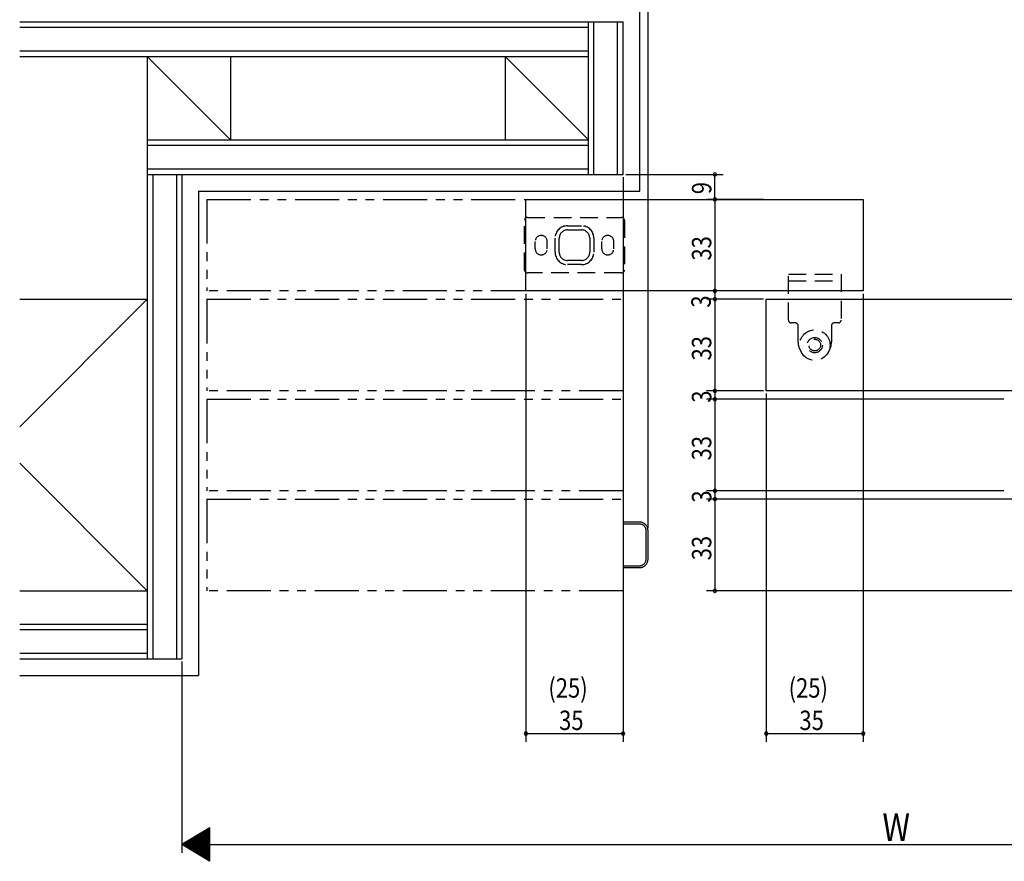
# Model space of a CAD drawing. Extents: x 19 to 1166, y 16 to 831.
# Drawn here: x 488 to 843, y 249 to 552 of the extents above; entities that cross this region are included whole.
import ezdxf

# ---------------------------------------------------------------- set-up
doc = ezdxf.new("R2010")
doc.units = 0
doc.linetypes.add('DASHED2', pattern=[9.525, 6.35, -3.175])
doc.linetypes.add('PHANTOM2', pattern=[31.75, 15.875, -3.175, 3.175, -3.175, 3.175, -3.175])
for name, color, linetype in [('KI1', 7, 'CONTINUOUS'), ('OS', 2, 'CONTINUOUS'), ('PH', 6, 'PHANTOM2'), ('SU', 3, 'CONTINUOUS'), ('TS', 6, 'DASHED2')]:
    doc.layers.add(name, color=color, linetype=linetype)
doc.styles.get("Standard").update_dxf_attribs({"font": 'romans.shx', "width": 0.83, "bigfont": 'extfont.shx'})

msp = doc.modelspace()

# ---------------------------------------------------------------- linework, layer by layer
at = {"layer": 'KI1'}
for p, q in [((670.57, 487.61), (792.19, 487.61)), ((670.57, 454.61), (670.57, 487.61)), ((792.19, 487.61), (792.19, 454.61)), ((792.19, 454.61), (670.57, 454.61)), ((757.19, 451.61), (878.82, 451.61)), ((757.19, 418.61), (757.19, 451.61)), ((878.82, 418.61), (757.19, 418.61))]:
    msp.add_line(p, q, dxfattribs=at)
at = {"layer": 'OS'}
for p, q in [((711.57, 490.61), (711.57, 557.61)), ((488.07, 551.61), (705.57, 551.61)), ((693.07, 496.61), (693.07, 551.61)), ((695.07, 496.61), (695.07, 551.61)), ((703.57, 496.61), (703.57, 551.61)), ((705.57, 496.61), (705.57, 551.61)), ((488.07, 549.61), (693.07, 549.61)), ((488.07, 541.11), (693.07, 541.11)), ((488.07, 539.11), (693.07, 539.11)), ((534.07, 539.11), (534.07, 322.11)), ((564.07, 509.11), (534.07, 539.11)), ((564.07, 539.11), (564.07, 509.11)), ((663.07, 539.11), (663.07, 509.11)), ((663.07, 539.11), (693.07, 509.11)), ((534.07, 509.11), (693.07, 509.11)), ((534.07, 507.11), (693.07, 507.11)), ((534.07, 498.61), (693.07, 498.61)), ((534.07, 496.61), (705.57, 496.61)), ((536.07, 496.61), (536.07, 322.11)), ((544.57, 496.61), (544.57, 322.11)), ((546.57, 496.61), (546.57, 322.11)), ((552.57, 490.61), (711.57, 490.61)), ((552.57, 490.61), (552.57, 316.11)), ((534.07, 451.61), (488.07, 405.61)), ((488.07, 451.61), (534.07, 451.61)), ((488.07, 392.61), (534.07, 346.61)), ((488.07, 346.61), (534.07, 346.61)), ((488.07, 334.61), (534.07, 334.61)), ((488.07, 332.61), (534.07, 332.61)), ((488.07, 324.11), (534.07, 324.11)), ((488.07, 322.11), (546.57, 322.11)), ((488.07, 316.11), (552.57, 316.11))]:
    msp.add_line(p, q, dxfattribs=at)
at = {"layer": 'PH'}
for p, q in [((555.57, 487.61), (705.57, 487.61)), ((555.57, 487.61), (555.57, 454.61)), ((705.57, 487.61), (705.57, 454.61)), ((705.57, 454.61), (555.57, 454.61)), ((555.57, 451.61), (705.57, 451.61)), ((555.57, 451.61), (555.57, 418.61)), ((705.57, 451.61), (705.57, 418.61)), ((705.57, 418.61), (555.57, 418.61)), ((555.57, 415.61), (705.57, 415.61)), ((555.57, 415.61), (555.57, 382.61)), ((705.57, 415.61), (705.57, 382.61)), ((705.57, 382.61), (555.57, 382.61)), ((555.57, 379.61), (705.57, 379.61)), ((555.57, 379.61), (555.57, 346.61)), ((705.57, 379.61), (705.57, 346.61)), ((711.57, 371.31), (705.57, 371.31)), ((711.57, 370.61), (705.57, 370.61)), ((713.87, 357.91), (713.87, 368.31)), ((714.57, 357.91), (714.57, 368.31)), ((705.57, 355.61), (705.57, 354.91)), ((705.57, 355.61), (711.57, 355.61)), ((705.57, 354.91), (711.57, 354.91)), ((705.57, 346.61), (555.57, 346.61))]:
    msp.add_line(p, q, dxfattribs=at)
for centre, radius, start, end in [((711.57, 368.31), 3, 0, 90), ((711.57, 368.31), 2.3, 0, 90), ((711.57, 357.91), 3, 270, 0), ((711.57, 357.91), 2.3, 270, 0)]:
    msp.add_arc(centre, radius, start, end, dxfattribs=at)
at = {"layer": 'SU'}
for p, q in [((714.57, 369.31), (714.57, 602.61)), ((705.57, 495.61), (705.57, 292.11)), ((706.57, 496.61), (741.69, 496.61)), ((738.69, 487.61), (738.69, 496.61)), ((756.19, 487.61), (735.69, 487.61)), ((738.69, 487.61), (738.69, 454.61)), ((756.19, 454.61), (735.69, 454.61)), ((738.69, 454.61), (738.69, 451.61)), ((670.57, 453.61), (670.57, 292.11)), ((756.19, 451.61), (735.69, 451.61)), ((738.69, 451.61), (738.69, 418.61)), ((792.19, 453.61), (792.19, 292.11)), ((756.19, 418.61), (735.69, 418.61)), ((842.82, 415.61), (735.69, 415.61)), ((738.69, 418.61), (738.69, 415.61)), ((738.69, 415.61), (738.69, 382.61)), ((757.19, 417.61), (757.19, 292.11)), ((842.82, 382.61), (735.69, 382.61)), ((738.69, 382.61), (738.69, 379.61)), ((929.44, 379.61), (735.69, 379.61)), ((738.69, 379.61), (738.69, 346.61)), ((929.44, 346.61), (735.69, 346.61)), ((546.57, 321.11), (546.57, 252.11)), ((670.57, 295.11), (705.57, 295.11)), ((757.19, 295.11), (792.19, 295.11)), ((556.57, 261.11), (546.57, 255.11)), ((553.43, 250.99), (553.43, 259.23)), ((553.63, 250.87), (553.63, 259.35)), ((553.83, 250.75), (553.83, 259.47)), ((554.03, 250.63), (554.03, 259.59)), ((554.23, 250.51), (554.23, 259.71)), ((554.43, 250.39), (554.43, 259.83)), ((554.63, 250.27), (554.63, 259.95)), ((554.83, 250.15), (554.83, 260.07)), ((555.03, 250.03), (555.03, 260.19)), ((555.23, 249.91), (555.23, 260.31)), ((555.43, 249.79), (555.43, 260.43)), ((555.63, 249.67), (555.63, 260.55)), ((555.83, 249.55), (555.83, 260.67)), ((556.03, 249.43), (556.03, 260.79)), ((556.23, 249.31), (556.23, 260.91)), ((556.43, 249.19), (556.43, 261.03)), ((556.57, 249.11), (556.57, 261.11)), ((547.43, 254.59), (547.43, 255.63)), ((547.63, 254.47), (547.63, 255.75)), ((547.83, 254.35), (547.83, 255.87)), ((548.03, 254.23), (548.03, 255.99)), ((548.23, 254.11), (548.23, 256.11)), ((548.43, 253.99), (548.43, 256.23)), ((548.63, 253.87), (548.63, 256.35)), ((548.83, 253.75), (548.83, 256.47)), ((549.03, 253.63), (549.03, 256.59)), ((549.23, 253.51), (549.23, 256.71)), ((549.43, 253.39), (549.43, 256.83)), ((549.63, 253.27), (549.63, 256.95)), ((549.83, 253.15), (549.83, 257.07)), ((550.03, 253.03), (550.03, 257.19)), ((550.23, 252.91), (550.23, 257.31)), ((550.43, 252.79), (550.43, 257.43)), ((550.63, 252.67), (550.63, 257.55)), ((550.83, 252.55), (550.83, 257.67)), ((551.03, 252.43), (551.03, 257.79)), ((551.23, 252.31), (551.23, 257.91)), ((551.43, 252.19), (551.43, 258.03)), ((551.63, 252.07), (551.63, 258.15)), ((551.83, 251.95), (551.83, 258.27)), ((552.03, 251.83), (552.03, 258.39)), ((552.23, 251.71), (552.23, 258.51)), ((552.43, 251.59), (552.43, 258.63)), ((552.63, 251.47), (552.63, 258.75)), ((552.83, 251.35), (552.83, 258.87)), ((553.03, 251.23), (553.03, 258.99)), ((553.23, 251.11), (553.23, 259.11)), ((556.57, 249.11), (546.57, 255.11)), ((546.57, 255.11), (1061.07, 255.11)), ((546.63, 255.07), (546.63, 255.15)), ((546.83, 254.95), (546.83, 255.27)), ((547.03, 254.83), (547.03, 255.39)), ((547.23, 254.71), (547.23, 255.51))]:
    msp.add_line(p, q, dxfattribs=at)
for centre, start, end in [((738.69, 496.61), 90, 270), ((738.69, 496.61), 270, 90), ((738.69, 487.61), 90, 270), ((738.69, 487.61), 270, 90), ((738.69, 454.61), 90, 270), ((738.69, 454.61), 270, 90), ((738.69, 451.61), 90, 270), ((738.69, 451.61), 270, 90), ((738.69, 418.61), 90, 270), ((738.69, 418.61), 270, 90), ((738.69, 415.61), 90, 270), ((738.69, 415.61), 270, 90), ((738.69, 382.61), 90, 270), ((738.69, 379.61), 90, 270), ((738.69, 382.61), 270, 90), ((738.69, 379.61), 270, 90), ((738.69, 346.61), 90, 270), ((738.69, 346.61), 270, 90), ((670.57, 295.11), 0, 180), ((670.57, 295.11), 180, 0), ((705.57, 295.11), 0, 180), ((705.57, 295.11), 180, 0), ((757.19, 295.11), 0, 180), ((757.19, 295.11), 180, 0), ((792.19, 295.11), 0, 180), ((792.19, 295.11), 180, 0)]:
    msp.add_arc(centre, 0.6, start, end, dxfattribs=at)
at = {"layer": 'TS'}
for p, q in [((670.07, 462.11), (670.07, 480.11)), ((671.07, 481.11), (705.07, 481.11)), ((706.07, 480.11), (706.07, 462.11)), ((685.57, 478.11), (690.57, 478.11)), ((685.57, 476.61), (690.57, 476.61)), ((673.92, 469.76), (673.92, 472.46)), ((678.22, 469.76), (678.22, 472.46)), ((681.07, 468.61), (681.07, 473.61)), ((682.57, 468.61), (682.57, 473.61)), ((693.57, 473.61), (693.57, 468.61)), ((695.07, 473.61), (695.07, 468.61)), ((697.92, 469.76), (697.92, 472.46)), ((702.22, 469.76), (702.22, 472.46)), ((690.57, 465.61), (685.57, 465.61)), ((690.57, 464.11), (685.57, 464.11)), ((705.07, 461.11), (671.07, 461.11)), ((765.19, 460.61), (784.19, 460.61)), ((765.19, 444.11), (765.19, 460.61)), ((765.19, 458.31), (784.19, 458.31)), ((784.19, 460.61), (784.19, 444.11)), ((767.69, 443.11), (766.19, 443.11)), ((768.69, 436.11), (768.69, 442.11)), ((780.69, 442.11), (780.69, 436.11)), ((783.19, 443.11), (781.69, 443.11))]:
    msp.add_line(p, q, dxfattribs=at)
for radius in [5.5, 2.75, 2.1]:
    msp.add_circle((774.69, 435.11), radius, dxfattribs=at)
for centre, radius, start, end in [((671.07, 480.11), 1, 90, 180), ((705.07, 480.11), 1, 0, 90), ((685.57, 473.61), 4.5, 90, 180), ((685.57, 473.61), 3, 90, 180), ((690.57, 473.61), 4.5, 0, 90), ((690.57, 473.61), 3, 0, 90), ((676.07, 472.46), 2.15, 0, 180), ((700.07, 472.46), 2.15, 0, 180), ((676.07, 469.76), 2.15, 180, 0), ((685.57, 468.61), 4.5, 180, 270), ((685.57, 468.61), 3, 180, 270), ((690.57, 468.61), 3, 270, 0), ((690.57, 468.61), 4.5, 270, 0), ((700.07, 469.76), 2.15, 180, 0), ((671.07, 462.11), 1, 180, 270), ((705.07, 462.11), 1, 270, 0), ((766.19, 444.11), 1, 180, 270), ((783.19, 444.11), 1, 270, 0), ((767.69, 442.11), 1, 0, 90), ((781.69, 442.11), 1, 90, 180), ((774.69, 436.11), 6, 180, 214.2289), ((774.69, 436.11), 6, 325.7711, 0)]:
    msp.add_arc(centre, radius, start, end, dxfattribs=at)

# ---------------------------------------------------------------- texts
at = {"layer": 'SU', "width": 0.83}
for s, p in [('9', (737.39, 489.48)), ('33', (737.39, 465.57)), ('3', (737.19, 448.6)), ('33', (737.39, 429.57)), ('3', (737.39, 414.34)), ('33', (737.39, 393.57)), ('3', (737.39, 378.34)), ('33', (737.39, 357.57))]:
    msp.add_text(s, height=7, rotation=90, dxfattribs=at).set_placement(p)
for s, height, p in [('(25)', 7, (678.66, 308.07)), ('(25)', 7, (765.28, 308.07)), ('35', 7, (682.53, 296.41)), ('35', 7, (769.16, 296.41)), ('W', 10, (799.07, 256.41))]:
    msp.add_text(s, height=height, dxfattribs=at).set_placement(p)

doc.saveas('drawing.dxf')
